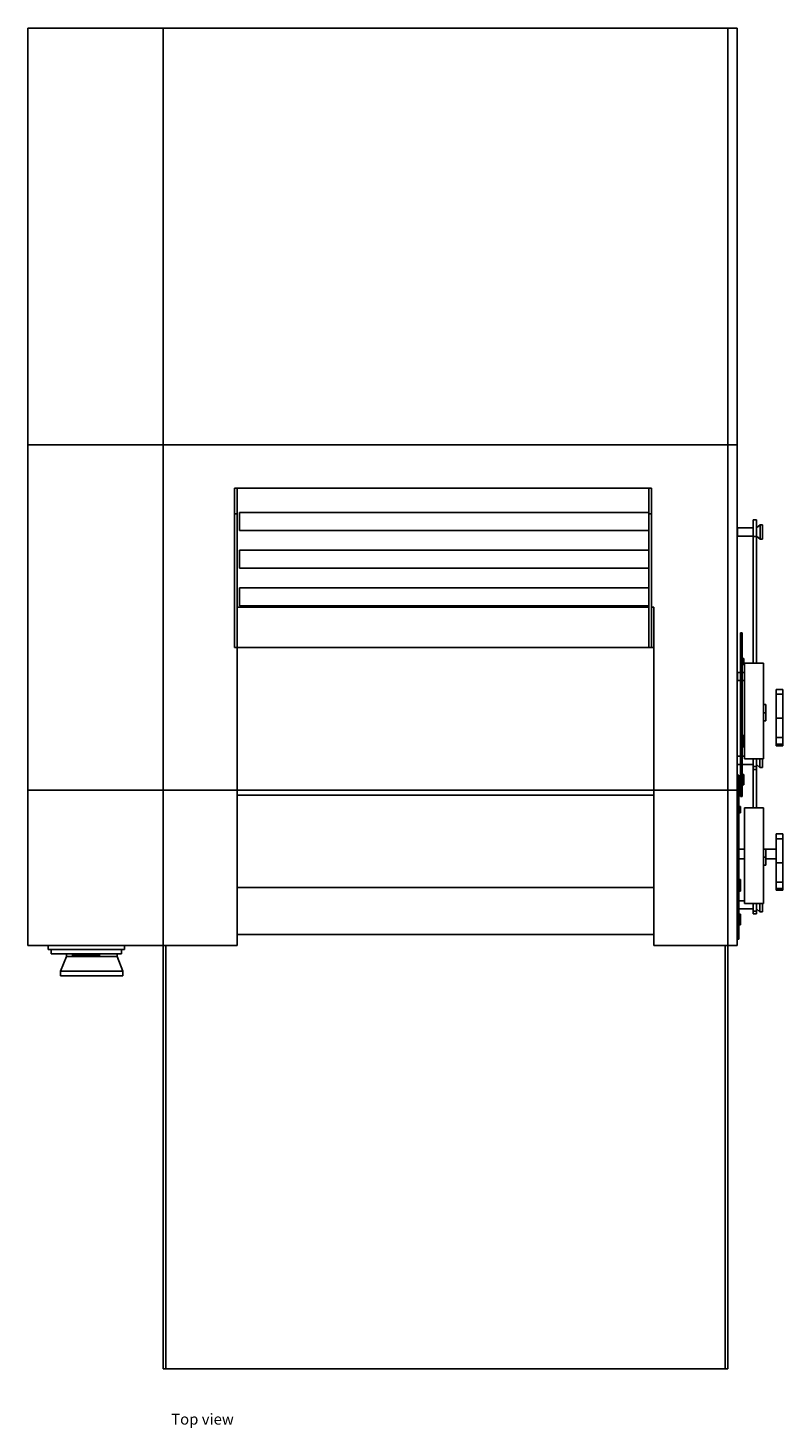
# Model space of a CAD drawing. Units: metres. Extents: x 3.16 to 7.45, y 4.71 to 6.39.
# Drawn here: x 3.16 to 4.07, y 4.71 to 6.39 of the extents above; entities that cross this region are included whole.
import ezdxf

# ---------------------------------------------------------------- set-up
doc = ezdxf.new("R2010")
doc.units = ezdxf.units.M
doc.layers.add('Edges', color=7, linetype='Continuous')
doc.styles.get("Standard").update_dxf_attribs({"font": 'verdana.ttf'})

# ---------------------------------------------------------------- blocks, each defined once
blk = doc.blocks.new('Pizza Dough Roller pl')
at = {"layer": 'Edges'}
for p, q in [((3.1641, 6.3881), (3.3262, 6.3881)), ((3.1641, 5.8881), (3.1641, 6.3881)), ((3.3262, 5.8881), (3.3262, 6.3881)), ((3.3262, 6.3881), (4.0038, 6.3881)), ((4.0038, 5.8881), (4.0038, 6.3881)), ((4.0038, 6.3881), (4.015, 6.3881)), ((4.015, 5.8881), (4.015, 6.3881)), ((3.1641, 5.4742), (3.1641, 5.8881)), ((3.1641, 5.8881), (3.3262, 5.8881)), ((3.3262, 5.4742), (3.3262, 5.8881)), ((3.3262, 5.8881), (4.0038, 5.8881)), ((4.0038, 5.4742), (4.0038, 5.8881)), ((4.0038, 5.8881), (4.015, 5.8881)), ((4.015, 5.5148), (4.015, 5.8881)), ((3.412, 5.8057), (3.412, 5.8365)), ((3.412, 5.8365), (3.415, 5.8365)), ((3.415, 5.8365), (3.909, 5.8365)), ((3.415, 5.8057), (3.415, 5.8365)), ((3.909, 5.8365), (3.912, 5.8365)), ((3.909, 5.8071), (3.909, 5.8365)), ((3.912, 5.8365), (3.912, 5.8057)), ((3.412, 5.8057), (3.415, 5.8057)), ((3.412, 5.6452), (3.412, 5.8057)), ((3.415, 5.6938), (3.415, 5.8057)), ((3.418, 5.8071), (3.909, 5.8071)), ((3.418, 5.8071), (3.418, 5.7855)), ((3.909, 5.8057), (3.909, 5.8071)), ((3.912, 5.8057), (3.909, 5.8057)), ((3.909, 5.8057), (3.909, 5.7855)), ((3.912, 5.8057), (3.912, 5.6938)), ((4.0339, 5.7982), (4.0381, 5.7982)), ((4.0339, 5.7887), (4.0339, 5.7982)), ((4.0381, 5.7982), (4.0381, 5.7887)), ((4.0382, 5.7887), (4.0423, 5.7922)), ((4.0423, 5.7922), (4.0453, 5.7922)), ((4.0423, 5.7753), (4.0423, 5.7922)), ((4.0453, 5.7753), (4.0453, 5.7922)), ((3.418, 5.7855), (3.909, 5.7855)), ((3.909, 5.7855), (3.909, 5.762)), ((4.0151, 5.7887), (4.0339, 5.7887)), ((4.0151, 5.7788), (4.0151, 5.7887)), ((4.0151, 5.7788), (4.0339, 5.7788)), ((4.0339, 5.7788), (4.0339, 5.7887)), ((4.0339, 5.7782), (4.0339, 5.7788)), ((4.0339, 5.7782), (4.0381, 5.7782)), ((4.0339, 5.6263), (4.0339, 5.7782)), ((4.0381, 5.7887), (4.0382, 5.7887)), ((4.0381, 5.7788), (4.0381, 5.7887)), ((4.0381, 5.7788), (4.0382, 5.7788)), ((4.0381, 5.7788), (4.0381, 5.7782)), ((4.0381, 5.6263), (4.0381, 5.7782)), ((4.0382, 5.7887), (4.0382, 5.7788)), ((4.0382, 5.7788), (4.0423, 5.7753)), ((4.0423, 5.7753), (4.0453, 5.7753)), ((3.418, 5.762), (3.909, 5.762)), ((3.418, 5.762), (3.418, 5.7404)), ((3.909, 5.762), (3.909, 5.7404)), ((3.418, 5.7404), (3.909, 5.7404)), ((3.909, 5.7404), (3.909, 5.7169)), ((3.418, 5.7169), (3.909, 5.7169)), ((3.418, 5.7169), (3.418, 5.6953)), ((3.909, 5.7169), (3.909, 5.6953)), ((3.415, 5.6452), (3.415, 5.6938)), ((3.909, 5.6938), (3.415, 5.6938)), ((3.909, 5.6938), (3.415, 5.6938)), ((3.418, 5.6953), (3.909, 5.6953)), ((3.909, 5.6953), (3.909, 5.6938)), ((3.909, 5.6938), (3.909, 5.6452)), ((3.912, 5.6938), (3.915, 5.6938)), ((3.912, 5.6452), (3.912, 5.6938)), ((3.915, 5.6938), (3.915, 5.6452)), ((4.0188, 5.6629), (4.0188, 5.6462)), ((4.0188, 5.6629), (4.0208, 5.6629)), ((4.0208, 5.6629), (4.0208, 5.6462)), ((3.412, 5.6452), (3.415, 5.6452)), ((3.415, 5.6452), (3.415, 5.4742)), ((3.415, 5.6452), (3.909, 5.6452)), ((3.909, 5.6452), (3.415, 5.6452)), ((3.912, 5.6452), (3.909, 5.6452)), ((3.912, 5.6452), (3.915, 5.6452)), ((3.915, 5.6452), (3.915, 5.4742)), ((4.0188, 5.6462), (4.0208, 5.6462)), ((4.0188, 5.6462), (4.0188, 5.6154)), ((4.0208, 5.6321), (4.0208, 5.6462)), ((4.0208, 5.6288), (4.0208, 5.6321)), ((4.0208, 5.6321), (4.0228, 5.6321)), ((4.0208, 5.6288), (4.0228, 5.6288)), ((4.0208, 5.6288), (4.0208, 5.6248)), ((4.0208, 5.6248), (4.0228, 5.6248)), ((4.0208, 5.6248), (4.0208, 5.6154)), ((4.0228, 5.6288), (4.0228, 5.6321)), ((4.0228, 5.6288), (4.0228, 5.6248)), ((4.0339, 5.6263), (4.0237, 5.6263)), ((4.0237, 5.6154), (4.0237, 5.6263)), ((4.0381, 5.6263), (4.0339, 5.6263)), ((4.0463, 5.6263), (4.0381, 5.6263)), ((4.0463, 5.5768), (4.0463, 5.6263)), ((4.0151, 5.6154), (4.0188, 5.6154)), ((4.0151, 5.6055), (4.0151, 5.6154)), ((4.0188, 5.6154), (4.0188, 5.6055)), ((4.0208, 5.6154), (4.0237, 5.6154)), ((4.0208, 5.6154), (4.0208, 5.6055)), ((4.0237, 5.6055), (4.0237, 5.6154)), ((4.0151, 5.6055), (4.0188, 5.6055)), ((4.0188, 5.6055), (4.0188, 5.5148)), ((4.0208, 5.6055), (4.0237, 5.6055)), ((4.0208, 5.5399), (4.0208, 5.6055)), ((4.0237, 5.6055), (4.0237, 5.5148)), ((4.0616, 5.595), (4.0698, 5.595)), ((4.0616, 5.5893), (4.0616, 5.595)), ((4.0698, 5.5893), (4.0698, 5.595)), ((4.0463, 5.5671), (4.0463, 5.5768)), ((4.0463, 5.5768), (4.0493, 5.5768)), ((4.0493, 5.5671), (4.0493, 5.5768)), ((4.0616, 5.5893), (4.0616, 5.5604)), ((4.0616, 5.5893), (4.0698, 5.5893)), ((4.0698, 5.5604), (4.0698, 5.5893)), ((4.0463, 5.5671), (4.0493, 5.5671)), ((4.0463, 5.5671), (4.0463, 5.5574)), ((4.0463, 5.5574), (4.0493, 5.5574)), ((4.0463, 5.5574), (4.0463, 5.5116)), ((4.0493, 5.5574), (4.0493, 5.5671)), ((4.0616, 5.5604), (4.0616, 5.5373)), ((4.0616, 5.5604), (4.0698, 5.5604)), ((4.0698, 5.5604), (4.0698, 5.5373)), ((4.0208, 5.5385), (4.0208, 5.5399)), ((4.0208, 5.5399), (4.0228, 5.5399)), ((4.0208, 5.5385), (4.0228, 5.5385)), ((4.0208, 5.5385), (4.0208, 5.5274)), ((4.0208, 5.5261), (4.0208, 5.5274)), ((4.0208, 5.5274), (4.0228, 5.5274)), ((4.0208, 5.5261), (4.0228, 5.5261)), ((4.0208, 5.5148), (4.0208, 5.5261)), ((4.0228, 5.5385), (4.0228, 5.5399)), ((4.0228, 5.5274), (4.0228, 5.5385)), ((4.0228, 5.5261), (4.0228, 5.5274)), ((4.0616, 5.5373), (4.0698, 5.5373)), ((4.0616, 5.5294), (4.0616, 5.5373)), ((4.0616, 5.5294), (4.0698, 5.5294)), ((4.0616, 5.5275), (4.0616, 5.5294)), ((4.0616, 5.5275), (4.0698, 5.5275)), ((4.0698, 5.5373), (4.0698, 5.5294)), ((4.0698, 5.5294), (4.0698, 5.5275)), ((4.015, 5.5148), (4.0188, 5.5148)), ((4.015, 5.505), (4.015, 5.5148)), ((4.0188, 5.5148), (4.0188, 5.505)), ((4.0208, 5.5148), (4.0237, 5.5148)), ((4.0208, 5.5148), (4.0208, 5.505)), ((4.0237, 5.5116), (4.0237, 5.5148)), ((4.0339, 5.5116), (4.0237, 5.5116)), ((4.0339, 5.5116), (4.0339, 5.505)), ((4.0381, 5.5116), (4.0339, 5.5116)), ((4.0381, 5.505), (4.0381, 5.5116)), ((4.0422, 5.5116), (4.0381, 5.5116)), ((4.0452, 5.5116), (4.0422, 5.5116)), ((4.0422, 5.5014), (4.0422, 5.5116)), ((4.0463, 5.5116), (4.0452, 5.5116)), ((4.0452, 5.5116), (4.0452, 5.5014)), ((4.015, 5.505), (4.0188, 5.505)), ((4.015, 5.4921), (4.015, 5.505)), ((4.015, 5.4921), (4.017, 5.4921)), ((4.015, 5.4754), (4.015, 5.4921)), ((4.017, 5.4921), (4.017, 5.4754)), ((4.0188, 5.505), (4.0188, 5.4666)), ((4.0208, 5.505), (4.0339, 5.505)), ((4.0208, 5.4931), (4.0208, 5.505)), ((4.0208, 5.4931), (4.0228, 5.4931)), ((4.0208, 5.4931), (4.0208, 5.4922)), ((4.0208, 5.4922), (4.0228, 5.4922)), ((4.0208, 5.4922), (4.0208, 5.4818)), ((4.0228, 5.4931), (4.0228, 5.4922)), ((4.0228, 5.4922), (4.0228, 5.4818)), ((4.0339, 5.5024), (4.0339, 5.505)), ((4.0339, 5.5024), (4.0381, 5.5024)), ((4.0339, 5.4991), (4.0339, 5.5024)), ((4.0339, 5.4991), (4.0381, 5.4991)), ((4.0339, 5.453), (4.0339, 5.4991)), ((4.0381, 5.505), (4.0422, 5.5014)), ((4.0381, 5.5024), (4.0381, 5.505)), ((4.0381, 5.5024), (4.0381, 5.4991)), ((4.0381, 5.453), (4.0381, 5.4991)), ((4.0422, 5.5014), (4.0452, 5.5014)), ((3.1641, 5.4742), (3.3262, 5.4742)), ((3.1641, 5.2881), (3.1641, 5.4742)), ((3.3262, 5.4742), (3.415, 5.4742)), ((3.3262, 5.2881), (3.3262, 5.4742)), ((3.415, 5.4742), (3.915, 5.4742)), ((3.415, 5.4742), (3.415, 5.4682)), ((3.915, 5.4742), (4.0038, 5.4742)), ((3.915, 5.4742), (3.915, 5.4682)), ((4.0038, 5.2881), (4.0038, 5.4742)), ((4.0038, 5.4742), (4.015, 5.4742)), ((4.015, 5.4754), (4.017, 5.4754)), ((4.015, 5.4742), (4.015, 5.4754)), ((4.015, 5.2957), (4.015, 5.4742)), ((4.017, 5.4544), (4.017, 5.4754)), ((4.0208, 5.4816), (4.0208, 5.4818)), ((4.0208, 5.4818), (4.0228, 5.4818)), ((4.0208, 5.4816), (4.0228, 5.4816)), ((4.0208, 5.4804), (4.0208, 5.4816)), ((4.0208, 5.4804), (4.0228, 5.4804)), ((4.0208, 5.4804), (4.0208, 5.4666)), ((4.0228, 5.4816), (4.0228, 5.4818)), ((4.0228, 5.4804), (4.0228, 5.4816)), ((3.415, 5.4682), (3.915, 5.4682)), ((3.415, 5.3573), (3.415, 5.4682)), ((3.915, 5.4682), (3.915, 5.3573)), ((4.0188, 5.4666), (4.0208, 5.4666)), ((4.017, 5.4544), (4.019, 5.4544)), ((4.017, 5.4511), (4.017, 5.4544)), ((4.017, 5.4511), (4.019, 5.4511)), ((4.017, 5.4511), (4.017, 5.4471)), ((4.017, 5.4471), (4.019, 5.4471)), ((4.017, 5.4036), (4.017, 5.4471)), ((4.019, 5.4511), (4.019, 5.4544)), ((4.019, 5.4511), (4.019, 5.4471)), ((4.0339, 5.453), (4.0237, 5.453)), ((4.0237, 5.453), (4.0237, 5.4036)), ((4.0381, 5.453), (4.0339, 5.453)), ((4.0463, 5.453), (4.0381, 5.453)), ((4.0463, 5.4036), (4.0463, 5.453)), ((4.0616, 5.4217), (4.0698, 5.4217)), ((4.0616, 5.416), (4.0616, 5.4217)), ((4.0616, 5.416), (4.0698, 5.416)), ((4.0616, 5.416), (4.0616, 5.4036)), ((4.0698, 5.416), (4.0698, 5.4217)), ((4.0698, 5.3871), (4.0698, 5.416)), ((4.017, 5.4036), (4.0237, 5.4036)), ((4.017, 5.3919), (4.017, 5.4036)), ((4.017, 5.3919), (4.0237, 5.3919)), ((4.017, 5.367), (4.017, 5.3919)), ((4.0237, 5.4036), (4.0237, 5.3919)), ((4.0237, 5.3919), (4.0237, 5.3415)), ((4.0463, 5.4036), (4.0493, 5.4035)), ((4.0463, 5.4035), (4.0463, 5.4036)), ((4.0463, 5.3938), (4.0463, 5.4035)), ((4.0463, 5.4035), (4.0493, 5.4035)), ((4.0463, 5.3938), (4.0493, 5.3938)), ((4.0463, 5.3938), (4.0463, 5.3841)), ((4.0493, 5.4035), (4.0616, 5.4036)), ((4.0493, 5.3938), (4.0493, 5.4035)), ((4.0493, 5.3919), (4.0493, 5.3938)), ((4.0493, 5.3919), (4.0616, 5.3919)), ((4.0493, 5.3841), (4.0493, 5.3919)), ((4.0616, 5.4036), (4.0616, 5.3919)), ((4.0616, 5.3919), (4.0616, 5.3871)), ((4.0463, 5.3841), (4.0493, 5.3841)), ((4.0463, 5.3841), (4.0463, 5.3383)), ((4.0616, 5.3871), (4.0616, 5.364)), ((4.0616, 5.3871), (4.0698, 5.3871)), ((4.0698, 5.3871), (4.0698, 5.364)), ((3.415, 5.3634), (3.415, 5.2881)), ((3.415, 5.3573), (3.915, 5.3573)), ((3.415, 5.301), (3.415, 5.3573)), ((3.915, 5.2881), (3.915, 5.3634)), ((3.915, 5.3573), (3.915, 5.301)), ((4.017, 5.3656), (4.017, 5.367)), ((4.017, 5.367), (4.019, 5.367)), ((4.017, 5.3656), (4.019, 5.3656)), ((4.017, 5.3656), (4.017, 5.3545)), ((4.019, 5.3656), (4.019, 5.367)), ((4.019, 5.3545), (4.019, 5.3656)), ((4.0616, 5.364), (4.0698, 5.364)), ((4.0616, 5.3561), (4.0616, 5.364)), ((4.0616, 5.3561), (4.0698, 5.3561)), ((4.0616, 5.3542), (4.0616, 5.3561)), ((4.0698, 5.364), (4.0698, 5.3561)), ((4.0698, 5.3561), (4.0698, 5.3542)), ((4.017, 5.3532), (4.017, 5.3545)), ((4.017, 5.3545), (4.019, 5.3545)), ((4.017, 5.3532), (4.019, 5.3532)), ((4.017, 5.3415), (4.017, 5.3532)), ((4.017, 5.3415), (4.0237, 5.3415)), ((4.017, 5.3415), (4.017, 5.3317)), ((4.019, 5.3532), (4.019, 5.3545)), ((4.0237, 5.3383), (4.0237, 5.3415)), ((4.0616, 5.3542), (4.0698, 5.3542)), ((4.017, 5.3317), (4.0339, 5.3317)), ((4.017, 5.3317), (4.017, 5.3253)), ((4.017, 5.3253), (4.019, 5.3253)), ((4.017, 5.3253), (4.017, 5.3244)), ((4.017, 5.3244), (4.019, 5.3244)), ((4.017, 5.3244), (4.017, 5.314)), ((4.019, 5.3253), (4.019, 5.3244)), ((4.019, 5.3244), (4.019, 5.314)), ((4.0339, 5.3383), (4.0237, 5.3383)), ((4.0339, 5.3383), (4.0339, 5.3317)), ((4.0381, 5.3383), (4.0339, 5.3383)), ((4.0339, 5.3291), (4.0339, 5.3317)), ((4.0339, 5.3291), (4.0381, 5.3291)), ((4.0339, 5.3258), (4.0339, 5.3291)), ((4.0339, 5.3258), (4.0381, 5.3258)), ((4.0422, 5.3383), (4.0381, 5.3383)), ((4.0381, 5.3317), (4.0381, 5.3383)), ((4.0381, 5.3317), (4.0422, 5.3281)), ((4.0381, 5.3291), (4.0381, 5.3317)), ((4.0381, 5.3291), (4.0381, 5.3258)), ((4.0452, 5.3383), (4.0422, 5.3383)), ((4.0422, 5.3281), (4.0422, 5.3383)), ((4.0422, 5.3281), (4.0452, 5.3281)), ((4.0463, 5.3383), (4.0452, 5.3383)), ((4.0452, 5.3383), (4.0452, 5.3281)), ((4.017, 5.3138), (4.017, 5.314)), ((4.017, 5.314), (4.019, 5.314)), ((4.017, 5.3126), (4.017, 5.3138)), ((4.017, 5.3138), (4.019, 5.3138)), ((4.017, 5.3126), (4.019, 5.3126)), ((4.017, 5.3126), (4.017, 5.2957)), ((4.019, 5.3138), (4.019, 5.314)), ((4.019, 5.3126), (4.019, 5.3138)), ((3.415, 5.2881), (3.415, 5.301)), ((3.415, 5.301), (3.915, 5.301)), ((3.915, 5.301), (3.915, 5.2881)), ((4.015, 5.2957), (4.017, 5.2957)), ((4.015, 5.2881), (4.015, 5.2957)), ((3.1641, 5.2881), (3.1883, 5.2881)), ((3.1883, 5.2881), (3.1883, 5.2831)), ((3.1883, 5.2881), (3.2798, 5.2881)), ((3.1883, 5.2831), (3.1919, 5.2831)), ((3.1919, 5.2831), (3.1919, 5.2781)), ((3.2763, 5.2831), (3.1919, 5.2831)), ((3.2103, 5.2781), (3.1919, 5.2781)), ((3.2103, 5.2749), (3.2033, 5.257)), ((3.2103, 5.2781), (3.2103, 5.2749)), ((3.2103, 5.2781), (3.2175, 5.2781)), ((3.2711, 5.2749), (3.2103, 5.2749)), ((3.2175, 5.2781), (3.2178, 5.2781)), ((3.2175, 5.2781), (3.2175, 5.2761)), ((3.2175, 5.2761), (3.2178, 5.2761)), ((3.2178, 5.2781), (3.2179, 5.2781)), ((3.2178, 5.2781), (3.2178, 5.2761)), ((3.2178, 5.2761), (3.2179, 5.2761)), ((3.2179, 5.2781), (3.218, 5.2781)), ((3.2179, 5.2781), (3.2179, 5.2761)), ((3.2179, 5.2761), (3.218, 5.2761)), ((3.218, 5.2781), (3.2182, 5.2781)), ((3.218, 5.2781), (3.218, 5.2761)), ((3.218, 5.2761), (3.2182, 5.2761)), ((3.2182, 5.2781), (3.2186, 5.2781)), ((3.2182, 5.2781), (3.2182, 5.2761)), ((3.2186, 5.2761), (3.2182, 5.2761)), ((3.2186, 5.2781), (3.219, 5.2781)), ((3.2186, 5.2781), (3.2186, 5.2761)), ((3.2186, 5.2761), (3.219, 5.2761)), ((3.219, 5.2781), (3.2196, 5.2781)), ((3.219, 5.2781), (3.219, 5.2761)), ((3.219, 5.2761), (3.2196, 5.2761)), ((3.2196, 5.2781), (3.2202, 5.2781)), ((3.2196, 5.2781), (3.2196, 5.2761)), ((3.2196, 5.2761), (3.2202, 5.2761)), ((3.2202, 5.2781), (3.2209, 5.2781)), ((3.2202, 5.2781), (3.2202, 5.2761)), ((3.2209, 5.2761), (3.2202, 5.2761)), ((3.2209, 5.2781), (3.2216, 5.2781)), ((3.2209, 5.2781), (3.2209, 5.2761)), ((3.2216, 5.2761), (3.2209, 5.2761)), ((3.2216, 5.2781), (3.2224, 5.2781)), ((3.2216, 5.2781), (3.2216, 5.2761)), ((3.2224, 5.2761), (3.2216, 5.2761)), ((3.2224, 5.2781), (3.2231, 5.2781)), ((3.2224, 5.2781), (3.2224, 5.2761)), ((3.2224, 5.2761), (3.2231, 5.2761)), ((3.2231, 5.2781), (3.2238, 5.2781)), ((3.2231, 5.2781), (3.2231, 5.2761)), ((3.2238, 5.2761), (3.2231, 5.2761)), ((3.2238, 5.2781), (3.224, 5.2781)), ((3.2238, 5.2781), (3.2238, 5.2761)), ((3.2238, 5.2761), (3.224, 5.2761)), ((3.224, 5.2781), (3.2241, 5.2781)), ((3.224, 5.2781), (3.224, 5.2761)), ((3.224, 5.2761), (3.2241, 5.2761)), ((3.2241, 5.2781), (3.2248, 5.2781)), ((3.2241, 5.2781), (3.2241, 5.2761)), ((3.2248, 5.2781), (3.231, 5.2781)), ((3.2248, 5.2781), (3.2248, 5.2761)), ((3.2248, 5.2761), (3.231, 5.2761)), ((3.231, 5.2781), (3.2316, 5.2781)), ((3.231, 5.2781), (3.231, 5.2761)), ((3.2316, 5.2781), (3.2316, 5.2761)), ((3.2417, 5.2781), (3.2316, 5.2781)), ((3.2417, 5.2761), (3.2316, 5.2761)), ((3.2417, 5.2781), (3.2432, 5.2781)), ((3.2417, 5.2781), (3.2417, 5.2761)), ((3.2432, 5.2781), (3.2432, 5.2761)), ((3.2432, 5.2781), (3.2477, 5.2781)), ((3.2477, 5.2761), (3.2432, 5.2761)), ((3.2477, 5.2781), (3.2483, 5.2781)), ((3.2477, 5.2781), (3.2477, 5.2761)), ((3.2477, 5.2761), (3.2483, 5.2761)), ((3.2483, 5.2781), (3.2489, 5.2781)), ((3.2483, 5.2781), (3.2483, 5.2761)), ((3.2483, 5.2761), (3.2489, 5.2761)), ((3.2489, 5.2781), (3.2494, 5.2781)), ((3.2489, 5.2781), (3.2489, 5.2761)), ((3.2489, 5.2761), (3.2494, 5.2761)), ((3.2494, 5.2781), (3.2497, 5.2781)), ((3.2494, 5.2781), (3.2494, 5.2761)), ((3.2494, 5.2761), (3.2497, 5.2761)), ((3.2497, 5.2781), (3.2499, 5.2781)), ((3.2497, 5.2781), (3.2497, 5.2761)), ((3.2497, 5.2761), (3.2499, 5.2761)), ((3.2499, 5.2781), (3.25, 5.2781)), ((3.2499, 5.2781), (3.2499, 5.2761)), ((3.2499, 5.2761), (3.25, 5.2761)), ((3.25, 5.2781), (3.2501, 5.2781)), ((3.25, 5.2781), (3.25, 5.2761)), ((3.25, 5.2761), (3.2501, 5.2761)), ((3.2501, 5.2781), (3.2501, 5.2761)), ((3.2501, 5.2781), (3.2711, 5.2781)), ((3.2711, 5.2781), (3.2711, 5.2749)), ((3.2711, 5.2781), (3.2763, 5.2781)), ((3.2711, 5.2749), (3.2781, 5.257)), ((3.2763, 5.2831), (3.2763, 5.2781)), ((3.2763, 5.2831), (3.2798, 5.2831)), ((3.2798, 5.2881), (3.2798, 5.2831)), ((3.2798, 5.2881), (3.3262, 5.2881)), ((3.315, 5.2881), (3.415, 5.2881)), ((3.3262, 5.2881), (3.3295, 5.2881)), ((3.3262, 5.2881), (3.3262, 4.7803)), ((3.3295, 4.7803), (3.3295, 5.2881)), ((3.3295, 5.2881), (3.415, 5.2881)), ((3.915, 5.2881), (4.0006, 5.2881)), ((4.015, 5.2881), (3.915, 5.2881)), ((4.0006, 5.2881), (4.0038, 5.2881)), ((4.0006, 4.7803), (4.0006, 5.2881)), ((4.0038, 5.2881), (4.015, 5.2881)), ((4.0038, 5.2881), (4.0038, 4.7803)), ((3.2033, 5.257), (3.2033, 5.2514)), ((3.2033, 5.257), (3.2781, 5.257)), ((3.2781, 5.257), (3.2781, 5.2514)), ((3.2033, 5.2514), (3.2781, 5.2514)), ((3.3262, 4.7803), (3.3295, 4.7803)), ((3.3295, 4.7803), (4.0006, 4.7803)), ((4.0006, 4.7803), (4.0038, 4.7803))]:
    blk.add_line(p, q, dxfattribs=at)

msp = doc.modelspace()

# ---------------------------------------------------------------- block references
msp.add_blockref('Pizza Dough Roller pl', (0, 0))

# ---------------------------------------------------------------- texts
msp.add_text('Top view', height=0.01311).set_placement((3.3359, 4.7134))

doc.saveas('drawing.dxf')
